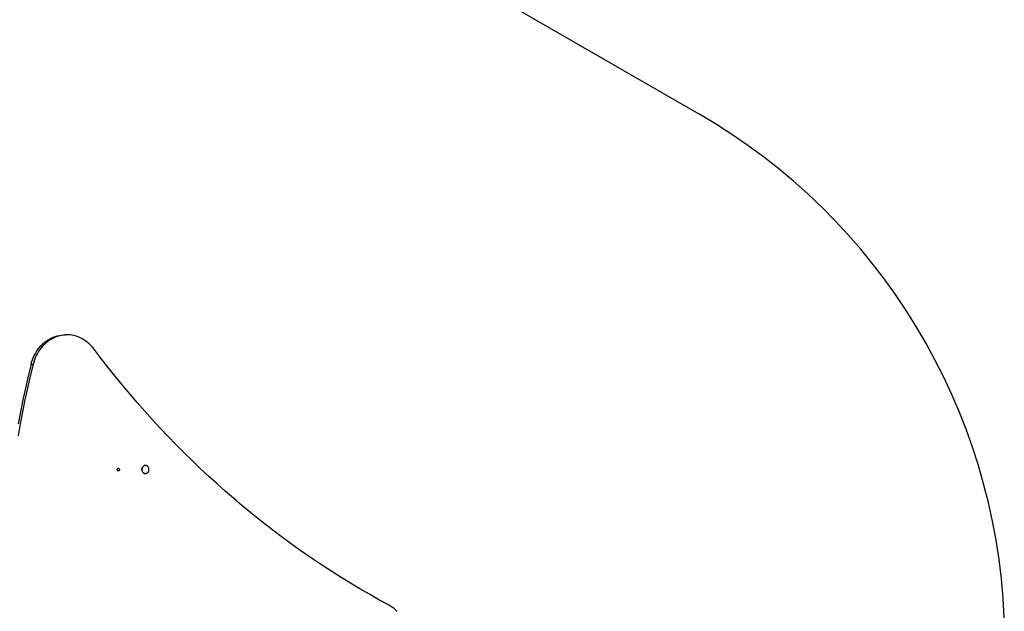
# Model space of a CAD drawing. Units: millimetres. Extents: x 3228 to 12314, y 2765 to 17524.
# Drawn here: x 9510 to 11922, y 5669 to 7120 of the extents above; entities that cross this region are included whole.
import ezdxf

# ---------------------------------------------------------------- set-up
doc = ezdxf.new("R2010")
doc.units = ezdxf.units.MM
doc.header["$LTSCALE"] = 100

msp = doc.modelspace()

# ---------------------------------------------------------------- linework, layer by layer
at = {"color": 7, "linetype": 'Continuous', "lineweight": 25}
for p, q in [((10678.5, 7174.9), (11173.2, 6889.3)), ((9625.9, 6347.2), (9620.9, 6347.2)), ((9542.6, 6274.4), (9537.6, 6274.4)), ((9817.8, 6007), (9817, 6007))]:
    msp.add_line(p, q, dxfattribs=at)
at = {"color": 7, "linetype": 'Continuous', "lineweight": 25, "flags": 128}
for points in [[(9537.6, 6274.4), (9539.1, 6280.1), (9541, 6285.7), (9543.1, 6291.1), (9545.5, 6296.4), (9548.2, 6301.5), (9551.1, 6306.5), (9554.3, 6311.2), (9557.7, 6315.6), (9561.4, 6319.9), (9565.3, 6323.9), (9569.3, 6327.6), (9573.6, 6331), (9578, 6334.1), (9582.6, 6336.9), (9587.3, 6339.4), (9592.1, 6341.5), (9597, 6343.3), (9602, 6344.8), (9607.1, 6345.9), (9612.2, 6346.7), (9617.4, 6347.1), (9620.9, 6347.2)], [(9691.3, 6312.8), (9687.8, 6317.2), (9684.1, 6321.3), (9680.1, 6325.2), (9676, 6328.8), (9671.7, 6332.1), (9667.2, 6335.1), (9662.6, 6337.8), (9657.8, 6340.2), (9653, 6342.2), (9648, 6343.9), (9643, 6345.3), (9637.9, 6346.3), (9632.7, 6346.9), (9627.6, 6347.2), (9622.4, 6347.1), (9617.2, 6346.7), (9612.1, 6345.9), (9607, 6344.8), (9602, 6343.3), (9597.1, 6341.5), (9592.3, 6339.4), (9587.5, 6336.9), (9583, 6334.1), (9578.6, 6331), (9574.3, 6327.6), (9570.3, 6323.9), (9566.4, 6319.9), (9562.7, 6315.6), (9559.3, 6311.2), (9556.1, 6306.5), (9553.2, 6301.5), (9550.5, 6296.4), (9548.1, 6291.1), (9546, 6285.7), (9544.1, 6280.1), (9542.6, 6274.4)], [(10413.4, 5685.1), (10389.9, 5697.9), (10366.5, 5711.1), (10343.3, 5724.5), (10320.2, 5738.3), (10297.2, 5752.4), (10274.4, 5766.9), (10251.7, 5781.6), (10229.2, 5796.7), (10206.8, 5812.1), (10184.6, 5827.7), (10162.6, 5843.7), (10140.8, 5860), (10119.1, 5876.6), (10097.6, 5893.5), (10076.2, 5910.7), (10055.1, 5928.2), (10034.1, 5946), (10013.3, 5964), (9992.7, 5982.4), (9972.3, 6001), (9952.1, 6019.9), (9932.1, 6039.1), (9912.3, 6058.6), (9892.7, 6078.4), (9873.3, 6098.4), (9854.1, 6118.7), (9835.1, 6139.2), (9816.4, 6160), (9797.8, 6181.1), (9779.5, 6202.4), (9761.4, 6224), (9743.5, 6245.8), (9725.9, 6267.9), (9708.5, 6290.2), (9691.3, 6312.8)], [(9542.6, 6274.4), (9535.7, 6245.6), (9529.1, 6216.6), (9522.8, 6187.6), (9516.8, 6158.4), (9511.1, 6129.2), (9505.7, 6099.9)], [(9537.6, 6274.4), (9530.7, 6245.6), (9524.1, 6216.6), (9517.8, 6187.6), (9511.8, 6158.4), (9506.1, 6129.2)], [(9754.3, 6016.9), (9754.1, 6015.8), (9753.7, 6014.9), (9753, 6014.2), (9752.2, 6013.8), (9751.2, 6013.7), (9750.3, 6013.9), (9749.6, 6014.5), (9749, 6015.4), (9748.7, 6016.4), (9748.7, 6017.4), (9749, 6018.4), (9749.6, 6019.3), (9750.3, 6019.9), (9751.2, 6020.1), (9752.2, 6020.1), (9753, 6019.6), (9753.7, 6018.9), (9754.1, 6018), (9754.3, 6016.9)], [(9749, 6018.4), (9749.1, 6018), (9749.3, 6016.9)], [(9749.3, 6016.9), (9749.1, 6015.8), (9749, 6015.4)], [(9822, 6025.7), (9821.5, 6026), (9820, 6026.6), (9818.4, 6026.9), (9816.7, 6026.9), (9815.1, 6026.5), (9813.6, 6025.7), (9812.2, 6024.7), (9811.1, 6023.3), (9810.2, 6021.7), (9809.5, 6020), (9809.2, 6018.1), (9809.1, 6016.2), (9809.4, 6014.4), (9810, 6012.6), (9810.8, 6011), (9812, 6009.6), (9813.3, 6008.4), (9814.8, 6007.6), (9816.3, 6007.1), (9816.3, 6007.1)], [(9816.1, 6007.2), (9814.8, 6007.6), (9813.3, 6008.4), (9812, 6009.6), (9810.9, 6011), (9810, 6012.6), (9809.5, 6014.4), (9809.2, 6016.2), (9809.2, 6018.1), (9809.6, 6020), (9810.2, 6021.7), (9811.1, 6023.3), (9812.3, 6024.7), (9813.7, 6025.7), (9815.2, 6026.5), (9816.8, 6026.9), (9817.8, 6027)], [(9816.5, 6007.2), (9818.1, 6007), (9819.8, 6007.3), (9821.3, 6007.9), (9822.7, 6008.8), (9824, 6010), (9825, 6011.4), (9825.8, 6013.1), (9826.3, 6014.9), (9826.5, 6016.8), (9826.4, 6018.6), (9826, 6020.5), (9825.2, 6022.2), (9824.3, 6023.7), (9823, 6024.9), (9821.6, 6025.9), (9820.1, 6026.6), (9818.5, 6026.9), (9816.9, 6026.8), (9815.3, 6026.4), (9813.8, 6025.7), (9812.4, 6024.6), (9811.3, 6023.3), (9810.4, 6021.7), (9809.7, 6020), (9809.4, 6018.1), (9809.3, 6016.2), (9809.6, 6014.4), (9810.2, 6012.6), (9811, 6011), (9812.1, 6009.6), (9813.4, 6008.5), (9814.9, 6007.7), (9816.5, 6007.2)], [(10434.9, 5668.7), (10431, 5672.5), (10426.9, 5676.1), (10422.5, 5679.4), (10418.1, 5682.4), (10413.4, 5685.1)]]:
    msp.add_lwpolyline(points, dxfattribs=at)
at = {"color": 8, "linetype": 'Continuous', "lineweight": 25, "flags": 128}
msp.add_lwpolyline([(9817, 6007), (9816.4, 6007.1), (9816.1, 6007.2)], dxfattribs=at)
at = {"color": 7, "linetype": 'Continuous', "lineweight": 25}
for centre, radius, start, end in [((10423.2, 5590.3), 1500, 2.4227, 60), ((9817.8, 6014.7), 7.71, 259.4593, 303.4805)]:
    msp.add_arc(centre, radius, start, end, dxfattribs=at)

doc.saveas('drawing.dxf')
